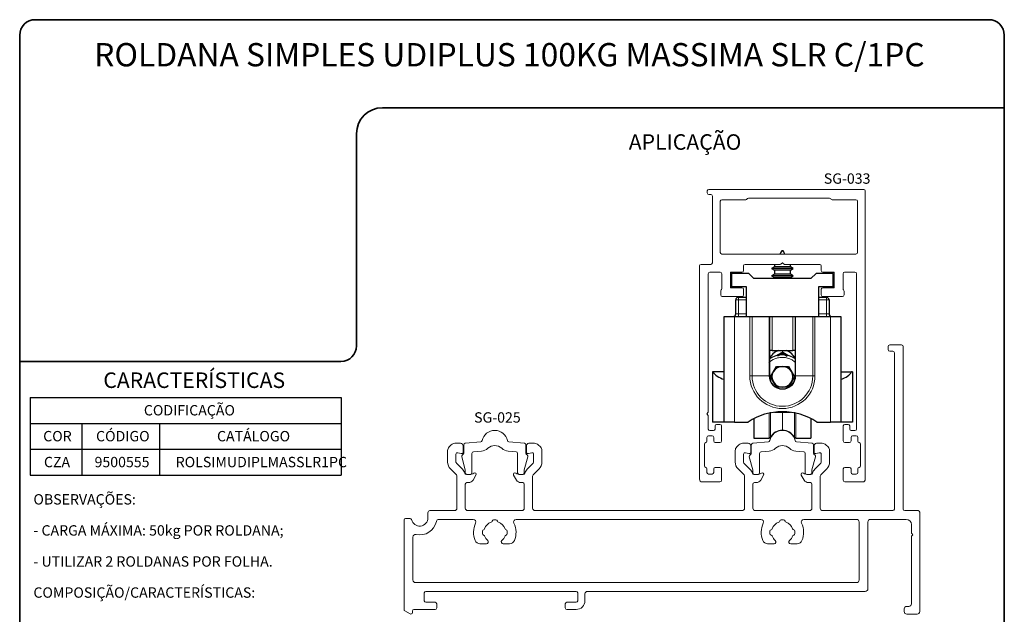
# Model space of a CAD drawing. Units: millimetres. Extents: x 10 to 205, y 4 to 287.
# Drawn here: x 10 to 200, y 172 to 287 of the extents above; entities that cross this region are included whole.
import ezdxf

# ---------------------------------------------------------------- set-up
doc = ezdxf.new("R2010")
doc.units = ezdxf.units.MM
doc.layers.add('GHOST', color=9, linetype='Continuous')
doc.layers.add('TEXTOS_EM_PORTUGUES', color=7, linetype='Continuous')
doc.layers.add('LAYOUT_', color=7, linetype='Continuous', lineweight=35)
doc.styles.add('SLDTEXTSTYLE0', font='TXT', dxfattribs={"width": 0.7})

# ---------------------------------------------------------------- blocks, each defined once
blk = doc.blocks.new('SW_TABLEANNOTATION_8')
at = {"layer": 'TEXTOS_EM_PORTUGUES', "color": 0}
for p, q in [((0, 0), (0, -5)), ((0, 0), (10, 0)), ((10, 0), (25, 0)), ((25, 0), (60, 0)), ((60, 0), (60, -5)), ((0, -5), (0, -10)), ((0, -5), (10, -5)), ((10, -5), (10, -10)), ((10, -5), (25, -5)), ((25, -5), (25, -10)), ((25, -5), (60, -5)), ((60, -5), (60, -10)), ((0, -10), (0, -15)), ((0, -10), (10, -10)), ((10, -10), (10, -15)), ((10, -10), (25, -10)), ((25, -10), (25, -15)), ((25, -10), (60, -10)), ((60, -10), (60, -15)), ((0, -15), (10, -15)), ((10, -15), (25, -15)), ((25, -15), (60, -15))]:
    blk.add_line(p, q, dxfattribs=at)
at = {"layer": 'TEXTOS_EM_PORTUGUES', "color": 0, "char_height": 2, "attachment_point": 1, "style": 'SLDTEXTSTYLE0'}
for s, insert in [('CODIFICAÇÃO', (21.96, -1.47)), ('COR', (2.53, -6.47)), ('CÓDIGO', (12.73, -6.47)), ('CATÁLOGO', (36.07, -6.47)), ('CZA', (2.68, -11.47)), ('9500555', (12.44, -11.47)), ('ROLSIMUDIPLMASSLR1PC', (28.1, -11.47))]:
    blk.add_mtext(s, dxfattribs=dict(at, insert=insert))

msp = doc.modelspace()

# ---------------------------------------------------------------- linework, layer by layer
at = {"color": 7, "linetype": 'Continuous', "lineweight": 25}
for p, q in [((155.61, 239.732), (155.61, 239.235)), ((157.191, 240), (157.128, 240)), ((158.71, 239.235), (158.71, 239.732)), ((147.36, 237.982), (147.36, 235.482)), ((150.66, 237.982), (147.36, 237.982)), ((151.66, 236.982), (150.66, 237.982)), ((155.61, 239.235), (155.06, 238.918)), ((155.06, 238.918), (155.61, 238.6)), ((155.562, 238.918), (155.06, 238.918)), ((155.61, 237.835), (155.06, 237.518)), ((155.06, 237.518), (155.61, 237.2)), ((155.562, 237.518), (155.06, 237.518)), ((159.26, 238.918), (155.562, 238.918)), ((159.26, 237.518), (155.562, 237.518)), ((155.981, 239.235), (155.61, 239.235)), ((155.61, 238.6), (155.61, 237.835)), ((155.981, 238.6), (155.61, 238.6)), ((155.981, 237.835), (155.61, 237.835)), ((158.71, 239.235), (155.981, 239.235)), ((158.71, 238.6), (155.981, 238.6)), ((158.71, 237.835), (155.981, 237.835)), ((159.26, 238.918), (158.71, 239.235)), ((158.71, 238.6), (159.26, 238.918)), ((158.71, 237.835), (158.71, 238.6)), ((159.26, 237.518), (158.71, 237.835)), ((158.71, 237.2), (159.26, 237.518)), ((163.66, 237.982), (162.66, 236.982)), ((166.96, 237.982), (163.66, 237.982)), ((166.96, 235.482), (166.96, 237.982)), ((162.66, 236.982), (151.66, 236.982)), ((155.61, 237.2), (155.61, 236.982)), ((155.981, 237.2), (155.61, 237.2)), ((158.71, 237.2), (155.981, 237.2)), ((158.71, 236.982), (158.71, 237.2)), ((147.36, 235.482), (150.16, 235.482)), ((150.16, 235.482), (150.16, 229.682)), ((164.16, 235.482), (166.96, 235.482)), ((164.16, 229.682), (164.16, 235.482)), ((148.16, 230.182), (148.16, 232.882)), ((148.66, 233.382), (150.16, 233.382)), ((164.16, 233.382), (165.66, 233.382)), ((166.16, 232.882), (166.16, 230.182)), ((145.91, 209.282), (145.91, 229.682)), ((145.91, 229.682), (147.91, 229.682)), ((147.91, 229.682), (150.871, 229.682)), ((150.871, 229.682), (151.304, 229.682)), ((151.304, 229.682), (154.608, 229.682)), ((154.608, 229.682), (154.66, 229.682)), ((154.66, 229.682), (154.66, 223.082)), ((154.66, 229.677), (159.66, 229.677)), ((159.66, 223.082), (159.66, 229.682)), ((159.66, 229.682), (159.712, 229.682)), ((159.712, 229.682), (163.016, 229.682)), ((163.016, 229.682), (163.449, 229.682)), ((163.449, 229.682), (166.41, 229.682)), ((166.41, 229.682), (168.41, 229.682)), ((168.41, 229.682), (168.41, 209.282)), ((154.66, 223.082), (154.66, 218.182)), ((155.16, 223.082), (154.66, 223.082)), ((155.16, 223.082), (159.16, 223.082)), ((159.66, 223.082), (159.16, 223.082)), ((159.66, 218.182), (159.66, 223.082)), ((143.66, 218.982), (143.66, 209.282)), ((143.813, 218.982), (143.66, 218.982)), ((145.91, 218.982), (143.813, 218.982)), ((154.839, 218.034), (155.998, 220.045)), ((155.998, 220.045), (158.319, 220.046)), ((158.319, 220.046), (159.481, 218.037)), ((168.41, 218.982), (170.507, 218.982)), ((170.66, 218.982), (170.507, 218.982)), ((170.66, 218.982), (170.66, 209.282)), ((156.001, 216.025), (154.839, 218.034)), ((159.481, 218.037), (158.321, 216.026)), ((158.321, 216.026), (156.001, 216.025)), ((155.614, 211.182), (158.706, 211.182)), ((145.91, 209.282), (143.66, 209.282)), ((147.91, 209.282), (145.91, 209.282)), ((147.91, 209.282), (150.527, 209.282)), ((151.66, 209.947), (151.66, 206.183)), ((162.66, 209.947), (162.66, 206.183)), ((163.793, 209.282), (166.41, 209.282)), ((168.41, 209.282), (166.41, 209.282)), ((170.66, 209.282), (168.41, 209.282)), ((151.66, 206.183), (154.591, 206.183)), ((159.729, 206.183), (162.66, 206.183))]:
    msp.add_line(p, q, dxfattribs=at)
at = {"color": 8, "linetype": 'Continuous', "lineweight": 18}
for p, q in [((148.66, 232.882), (148.16, 232.882)), ((148.66, 232.882), (148.66, 233.382)), ((150.16, 232.882), (148.66, 232.882)), ((148.66, 232.882), (148.66, 230.182)), ((165.66, 232.882), (164.16, 232.882)), ((165.66, 233.382), (165.66, 232.882)), ((166.16, 232.882), (165.66, 232.882)), ((165.66, 230.182), (165.66, 232.882)), ((148.66, 230.182), (148.16, 230.182)), ((148.66, 230.182), (150.16, 230.182)), ((148.66, 229.682), (148.66, 230.182)), ((164.16, 230.182), (165.66, 230.182)), ((165.66, 230.182), (165.66, 229.682)), ((166.16, 230.182), (165.66, 230.182)), ((147.91, 229.682), (147.91, 209.282)), ((150.871, 218.182), (150.871, 229.682)), ((151.304, 229.682), (151.304, 218.182)), ((154.608, 218.182), (154.608, 229.682)), ((155.16, 229.677), (155.16, 223.082)), ((159.16, 223.082), (159.16, 229.677)), ((159.712, 229.682), (159.712, 218.182)), ((163.016, 218.182), (163.016, 229.682)), ((163.449, 229.682), (163.449, 218.182)), ((166.41, 209.282), (166.41, 229.682)), ((157.16, 223.082), (157.16, 222.754)), ((154.852, 221.834), (154.852, 221.604)), ((159.468, 221.834), (159.468, 221.604)), ((151.304, 218.182), (150.871, 218.182)), ((154.608, 218.182), (151.304, 218.182)), ((154.66, 218.182), (154.608, 218.182)), ((159.66, 218.182), (159.712, 218.182)), ((159.712, 218.182), (163.016, 218.182)), ((163.016, 218.182), (163.449, 218.182)), ((154.591, 211.003), (154.591, 206.183)), ((154.852, 211.182), (154.852, 206.336)), ((157.16, 211.182), (157.16, 207.683)), ((159.468, 211.182), (159.468, 206.336)), ((159.729, 211.003), (159.729, 206.183))]:
    msp.add_line(p, q, dxfattribs=at)
at = {"color": 7, "linetype": 'Continuous', "lineweight": 50}
for p in [(156.242, 222.125), (158.135, 222.091)]:
    msp.add_line(p, (157.16, 222.654), dxfattribs=at)
at = {"color": 7, "linetype": 'Continuous', "lineweight": 25}
for centre, radius, start, end in [((148.66, 232.882), 0.5, 90, 180), ((165.66, 232.882), 0.5, 0, 90), ((147.66, 230.182), 0.5, 270, 0), ((166.66, 230.182), 0.5, 180, 270), ((157.16, 220.532), 2.65, 105.79028, 160.62996), ((157.16, 220.532), 2.65, 19.37004, 74.20972), ((157.16, 218.036), 4.25, 53.96812, 125.5112), ((157.16, 218.036), 2.01, 150.03365, 210.03365), ((157.16, 218.036), 2.01, 90.03365, 150.03365), ((157.16, 218.036), 2.01, 30.03365, 90.03365), ((157.16, 218.036), 2.01, 330.03365, 30.03365), ((157.16, 218.182), 2.5, 180, 0), ((157.16, 218.036), 2.01, 210.03365, 270.03365), ((157.16, 218.036), 2.01, 270.03365, 330.03365), ((157.16, 199.282), 12, 56.44269, 123.55731), ((157.16, 205.033), 2.65, 90, 150.55911), ((157.16, 205.033), 2.65, 29.44089, 90), ((154.591, 206.483), 0.3, 270, 330.55911), ((159.729, 206.483), 0.3, 209.44089, 270)]:
    msp.add_arc(centre, radius, start, end, dxfattribs=at)
at = {"color": 8, "linetype": 'Continuous', "lineweight": 18}
for radius in [6.289, 5.856, 2.552]:
    msp.add_arc((157.16, 218.182), radius, 180, 0, dxfattribs=at)
at = {"color": 7, "linetype": 'Continuous', "lineweight": 25}
for centre, start_param, end_param in [((147.66, 219.615), 3.4193695, 4.2595724), ((166.66, 219.615), 5.1652056, 6.0054084)]:
    msp.add_ellipse(centre, major_axis=(4, 0), ratio=0.5773503, start_param=start_param, end_param=end_param, dxfattribs=at)
msp.add_open_spline([(157.649, 241.732), (157.486, 242.055), (157.16, 242.701), (156.834, 242.055), (156.671, 241.732)], degree=3, dxfattribs=at)
at = {"color": 8, "linetype": 'Continuous', "lineweight": 18}
msp.add_open_spline([(159.66, 220.81), (159.458, 220.979), (159.017, 221.347), (158.192, 221.676), (157.303, 221.817), (156.448, 221.75), (155.508, 221.444), (154.832, 221.086), (154.549, 220.722), (154.54, 220.711)], degree=3, knots=[0, 0, 0, 0, 0.1394007, 0.3044038, 0.4644803, 0.615531, 0.7547929, 0.9927637, 1, 1, 1, 1], dxfattribs=at)
at = {"layer": 'GHOST', "linetype": 'Continuous', "lineweight": 18}
for p, q in [((142.66, 253.531), (142.66, 253.931)), ((142.96, 254.231), (172.86, 254.231)), ((143.36, 253.231), (142.96, 253.231)), ((143.66, 240.032), (143.66, 252.931)), ((173.16, 253.931), (173.16, 198.232)), ((145.16, 242.032), (145.16, 251.931)), ((145.46, 252.231), (150.08, 252.231)), ((150.599, 252.531), (166.221, 252.531)), ((166.74, 252.231), (171.36, 252.231)), ((171.66, 251.931), (171.66, 242.032)), ((171.36, 241.732), (145.46, 241.732)), ((141.16, 198.232), (141.16, 239.432)), ((141.46, 239.732), (143.36, 239.732)), ((149.66, 239.432), (149.66, 238.532)), ((156.736, 239.732), (149.96, 239.732)), ((157.16, 240.032), (156.948, 239.819)), ((157.372, 239.819), (157.16, 240.032)), ((164.36, 239.732), (157.584, 239.732)), ((164.66, 238.532), (164.66, 239.432)), ((142.86, 237.932), (142.86, 211.177)), ((145.16, 238.232), (143.16, 238.232)), ((145.46, 235.023), (145.46, 237.932)), ((147.16, 238.232), (147.46, 238.232)), ((147.16, 238.232), (147.16, 235.232)), ((149.36, 238.232), (147.46, 238.232)), ((166.86, 238.232), (164.96, 238.232)), ((166.86, 238.232), (167.16, 238.232)), ((167.16, 235.232), (167.16, 238.232)), ((168.86, 237.932), (168.86, 235.023)), ((171.16, 238.232), (169.16, 238.232)), ((171.46, 207.932), (171.46, 237.932)), ((145.26, 233.832), (145.26, 234.576)), ((147.16, 235.232), (149.36, 235.232)), ((149.66, 234.932), (149.66, 233.832)), ((164.66, 233.832), (164.66, 234.932)), ((164.96, 235.232), (167.16, 235.232)), ((169.06, 234.576), (169.06, 233.832)), ((149.36, 233.532), (145.56, 233.532)), ((168.76, 233.532), (164.96, 233.532)), ((177.56, 223.883), (177.56, 223.283)), ((180.16, 224.183), (177.86, 224.183)), ((177.86, 222.983), (178.46, 222.983)), ((178.76, 222.683), (178.76, 192.483)), ((180.46, 192.483), (180.46, 223.883)), ((142.86, 211.177), (142.56, 210.877)), ((142.56, 210.877), (142.86, 210.577)), ((142.86, 210.577), (142.86, 207.932)), ((143.16, 207.632), (143.86, 207.632)), ((144.16, 207.932), (144.16, 208.532)), ((144.46, 208.832), (145.11, 208.832)), ((145.41, 208.532), (145.41, 205.632)), ((168.91, 205.632), (168.91, 208.532)), ((169.21, 208.832), (169.86, 208.832)), ((170.16, 208.532), (170.16, 207.932)), ((170.46, 207.632), (171.16, 207.632)), ((98.948, 205.47), (95.934, 205.207)), ((107.386, 205.207), (104.372, 205.47)), ((142.61, 206.332), (142.61, 205.623)), ((143.61, 206.632), (142.91, 206.632)), ((143.91, 205.632), (143.91, 206.332)), ((145.11, 205.332), (144.21, 205.332)), ((154.448, 205.471), (151.434, 205.207)), ((162.886, 205.207), (159.872, 205.471)), ((170.11, 205.332), (169.21, 205.332)), ((170.41, 206.332), (170.41, 205.632)), ((171.41, 206.632), (170.71, 206.632)), ((171.71, 205.623), (171.71, 206.332)), ((92.56, 203.768), (92.56, 201.57)), ((93.267, 204.89), (92.853, 204.476)), ((95.06, 205.183), (93.974, 205.183)), ((94.537, 203.366), (95.182, 203.193)), ((95.56, 203.483), (95.56, 204.683)), ((95.66, 204.908), (95.66, 203.256)), ((97.534, 203.54), (99.092, 203.676)), ((104.228, 203.676), (105.786, 203.54)), ((107.66, 203.256), (107.66, 204.908)), ((107.76, 204.683), (107.76, 203.483)), ((108.137, 203.193), (108.782, 203.366)), ((109.346, 205.183), (108.26, 205.183)), ((110.467, 204.476), (110.053, 204.89)), ((110.76, 201.57), (110.76, 203.768)), ((142.11, 205.032), (142.11, 200.832)), ((148.06, 203.769), (148.06, 201.57)), ((148.767, 204.89), (148.353, 204.476)), ((150.56, 205.183), (149.474, 205.183)), ((150.037, 203.366), (150.682, 203.193)), ((151.06, 203.483), (151.06, 204.683)), ((151.16, 204.908), (151.16, 203.256)), ((153.034, 203.54), (154.592, 203.676)), ((159.728, 203.676), (161.286, 203.54)), ((163.16, 203.256), (163.16, 204.908)), ((163.26, 204.683), (163.26, 203.483)), ((163.637, 203.193), (164.282, 203.366)), ((164.846, 205.183), (163.76, 205.183)), ((165.967, 204.476), (165.553, 204.89)), ((166.26, 201.57), (166.26, 203.769)), ((172.21, 200.832), (172.21, 205.032)), ((94.16, 201.57), (94.16, 203.076)), ((95.27, 202.601), (95.96, 200.027)), ((95.51, 202.996), (95.41, 202.938)), ((97.26, 199.483), (97.26, 203.241)), ((106.06, 203.241), (106.06, 199.483)), ((107.36, 200.027), (108.05, 202.601)), ((107.91, 202.938), (107.81, 202.996)), ((109.16, 203.076), (109.16, 201.57)), ((149.66, 201.57), (149.66, 203.076)), ((150.77, 202.601), (151.46, 200.027)), ((151.01, 202.996), (150.91, 202.939)), ((152.76, 199.483), (152.76, 203.241)), ((161.56, 203.241), (161.56, 199.483)), ((162.86, 200.027), (163.55, 202.601)), ((163.41, 202.939), (163.31, 202.996)), ((164.66, 203.076), (164.66, 201.57)), ((93.116, 200.226), (94.272, 199.071)), ((95.403, 200.202), (94.248, 201.358)), ((95.96, 200.027), (95.96, 199.483)), ((107.36, 199.483), (107.36, 200.027)), ((109.072, 201.358), (107.916, 200.202)), ((109.048, 199.071), (110.203, 200.226)), ((142.61, 200.24), (142.61, 199.532)), ((143.91, 199.532), (143.91, 200.232)), ((144.21, 200.532), (145.11, 200.532)), ((145.41, 200.232), (145.41, 198.032)), ((148.616, 200.226), (149.772, 199.071)), ((150.903, 200.202), (149.748, 201.358)), ((151.46, 200.027), (151.46, 199.483)), ((162.86, 199.483), (162.86, 200.027)), ((164.572, 201.358), (163.416, 200.202)), ((164.548, 199.071), (165.703, 200.226)), ((168.91, 198.032), (168.91, 200.232)), ((169.21, 200.532), (170.11, 200.532)), ((170.41, 200.232), (170.41, 199.532)), ((171.71, 199.532), (171.71, 200.24)), ((94.36, 198.858), (94.36, 192.683)), ((96.892, 199.183), (96.169, 199.183)), ((96.26, 199.183), (96.96, 199.183)), ((97.61, 199.442), (97.392, 199.317)), ((97.471, 198.083), (98.02, 199.033)), ((105.3, 199.033), (105.849, 198.083)), ((105.928, 199.317), (105.71, 199.442)), ((106.36, 199.183), (107.06, 199.183)), ((107.15, 199.183), (106.428, 199.183)), ((108.96, 192.683), (108.96, 198.858)), ((141.66, 197.732), (145.11, 197.732)), ((142.91, 199.232), (143.61, 199.232)), ((149.86, 198.859), (149.86, 192.683)), ((152.392, 199.183), (151.669, 199.183)), ((151.76, 199.183), (152.46, 199.183)), ((153.11, 199.443), (152.892, 199.317)), ((152.971, 198.083), (153.52, 199.033)), ((160.8, 199.033), (161.349, 198.083)), ((161.428, 199.317), (161.21, 199.443)), ((161.86, 199.183), (162.56, 199.183)), ((162.65, 199.183), (161.928, 199.183)), ((164.46, 192.683), (164.46, 198.859)), ((169.21, 197.732), (172.66, 197.732)), ((170.71, 199.232), (171.41, 199.232)), ((95.96, 192.683), (95.96, 197.283)), ((96.26, 197.583), (96.605, 197.583)), ((106.715, 197.583), (107.06, 197.583)), ((107.36, 197.283), (107.36, 192.683)), ((151.46, 192.683), (151.46, 197.283)), ((151.76, 197.583), (152.105, 197.583)), ((162.215, 197.583), (162.56, 197.583)), ((162.86, 197.283), (162.86, 192.683)), ((93.86, 192.183), (89.156, 192.183)), ((106.86, 192.183), (96.46, 192.183)), ((149.36, 192.183), (109.46, 192.183)), ((162.36, 192.183), (151.96, 192.183)), ((178.46, 192.183), (164.96, 192.183)), ((183.36, 192.183), (180.76, 192.183)), ((84.16, 190.383), (84.16, 173.06)), ((85.302, 190.683), (84.46, 190.683)), ((88.756, 191.783), (88.756, 190.798)), ((97.517, 190.483), (90.875, 190.483)), ((101.882, 190.383), (101.437, 190.383)), ((153.017, 190.483), (105.802, 190.483)), ((157.382, 190.383), (156.937, 190.383)), ((171.46, 190.483), (161.302, 190.483)), ((174.16, 190.483), (181.06, 190.483)), ((183.66, 172.683), (183.66, 191.883)), ((99.26, 188.205), (99.26, 187.76)), ((104.06, 187.76), (104.06, 188.205)), ((154.76, 188.205), (154.76, 187.76)), ((159.56, 187.76), (159.56, 188.205)), ((171.96, 178.783), (171.96, 189.983)), ((173.66, 177.083), (173.66, 189.983)), ((182.06, 189.483), (182.06, 187.95)), ((85.86, 187.068), (85.86, 178.783)), ((182.06, 187.102), (182.06, 174.183)), ((182.148, 187.738), (182.36, 187.526)), ((182.36, 187.526), (182.148, 187.314)), ((100.064, 185.783), (98.802, 185.783)), ((104.518, 185.783), (103.256, 185.783)), ((155.564, 185.783), (154.302, 185.783)), ((160.018, 185.783), (158.756, 185.783)), ((86.36, 178.283), (171.46, 178.283)), ((88.06, 174.783), (88.06, 176.283)), ((88.36, 176.583), (117.36, 176.583)), ((117.66, 176.283), (117.66, 174.783)), ((119.06, 174.783), (119.06, 176.083)), ((119.56, 176.583), (173.16, 176.583)), ((86.06, 173.083), (90.16, 173.083)), ((90.16, 174.483), (88.36, 174.483)), ((90.46, 173.383), (90.46, 174.183)), ((115.26, 174.183), (115.26, 173.383)), ((117.36, 174.483), (115.56, 174.483)), ((115.56, 173.083), (117.36, 173.083)), ((180.66, 173.183), (180.66, 172.683)), ((181.56, 173.683), (181.16, 173.683)), ((84.31, 172.8), (85.31, 172.223)), ((85.76, 172.483), (85.76, 172.783)), ((181.16, 172.183), (183.16, 172.183))]:
    msp.add_line(p, q, dxfattribs=at)
for centre, radius, start, end in [((142.96, 253.931), 0.3, 90, 180), ((142.96, 253.531), 0.3, 180, 270), ((143.36, 252.931), 0.3, 0, 90), ((172.86, 253.931), 0.3, 0, 90), ((145.46, 251.931), 0.3, 90, 180), ((150.08, 252.531), 0.3, 270, 330), ((150.599, 252.231), 0.3, 90, 150), ((166.221, 252.231), 0.3, 30, 90), ((166.74, 252.531), 0.3, 210, 270), ((171.36, 251.931), 0.3, 360, 90), ((145.46, 242.032), 0.3, 180, 270), ((171.36, 242.032), 0.3, 270, 0), ((141.46, 239.432), 0.3, 90, 180), ((143.36, 240.032), 0.3, 270, 360), ((149.96, 239.432), 0.3, 90, 180), ((156.736, 240.032), 0.3, 270, 315), ((157.584, 240.032), 0.3, 225, 270), ((164.36, 239.432), 0.3, 360, 90), ((143.16, 237.932), 0.3, 90, 180), ((145.16, 237.932), 0.3, 360, 90), ((147.46, 237.932), 0.3, 90, 180), ((149.36, 238.532), 0.3, 270, 360), ((164.96, 238.532), 0.3, 180, 270), ((166.86, 237.932), 0.3, 360, 90), ((169.16, 237.932), 0.3, 90, 180), ((171.16, 237.932), 0.3, 360, 90), ((145.56, 234.576), 0.3, 131.81031, 180), ((145.56, 233.832), 0.3, 180, 270), ((145.16, 235.023), 0.3, 311.81031, 360), ((147.46, 235.532), 0.3, 180, 270), ((149.36, 234.932), 0.3, 0, 90), ((149.36, 233.832), 0.3, 270, 0), ((164.96, 234.932), 0.3, 90, 180), ((164.96, 233.832), 0.3, 180, 270), ((166.86, 235.532), 0.3, 270, 0), ((168.76, 233.832), 0.3, 270, 0), ((169.16, 235.023), 0.3, 180, 228.18969), ((168.76, 234.576), 0.3, 0, 48.18969), ((177.86, 223.883), 0.3, 90, 180), ((177.86, 223.283), 0.3, 180, 270), ((178.46, 222.683), 0.3, 0, 90), ((180.16, 223.883), 0.3, 0, 90), ((101.66, 205.183), 2.5, 12.0919, 167.9081), ((143.16, 207.932), 0.3, 180, 270), ((143.86, 207.932), 0.3, 270, 360), ((144.46, 208.532), 0.3, 90, 180), ((145.11, 208.532), 0.3, 0, 90), ((157.16, 205.183), 2.5, 12.0919, 167.9081), ((169.21, 208.532), 0.3, 90, 180), ((169.86, 208.532), 0.3, 0, 90), ((170.46, 207.932), 0.3, 180, 270), ((171.16, 207.932), 0.3, 270, 360), ((95.96, 204.908), 0.3, 95, 180), ((98.922, 205.769), 0.3, 275, 347.9081), ((104.398, 205.769), 0.3, 192.0919, 265), ((107.36, 204.908), 0.3, 360, 85), ((142.41, 205.032), 0.3, 99.59407, 180), ((142.31, 205.623), 0.3, 279.59407, 0), ((142.91, 206.332), 0.3, 90, 180), ((143.61, 206.332), 0.3, 0, 90), ((144.21, 205.632), 0.3, 180, 270), ((145.11, 205.632), 0.3, 270, 0), ((151.46, 204.908), 0.3, 95, 180), ((154.422, 205.77), 0.3, 275, 347.9081), ((159.898, 205.77), 0.3, 192.0919, 265), ((162.86, 204.908), 0.3, 360, 85), ((169.21, 205.632), 0.3, 180, 270), ((170.11, 205.632), 0.3, 270, 0), ((170.71, 206.332), 0.3, 90, 180), ((171.41, 206.332), 0.3, 360, 90), ((172.01, 205.623), 0.3, 180, 260.40593), ((171.91, 205.032), 0.3, 360, 80.40593), ((93.56, 203.768), 1, 135, 180), ((93.974, 204.183), 1, 90, 135), ((94.46, 203.076), 0.3, 75, 180), ((95.06, 204.683), 0.5, 360, 90), ((95.26, 203.483), 0.3, 255, 360), ((97.56, 203.241), 0.3, 95, 180), ((98.909, 205.768), 2.1, 275, 312.14474), ((101.66, 202.728), 2, 47.85526, 132.14474), ((104.411, 205.768), 2.1, 227.85526, 265), ((105.76, 203.241), 0.3, 0.00001, 85), ((108.26, 204.683), 0.5, 90, 180), ((108.06, 203.483), 0.3, 180, 285), ((108.86, 203.076), 0.3, 0, 105), ((109.346, 204.183), 1, 45, 90), ((109.76, 203.768), 1, 0, 45), ((149.06, 203.769), 1, 135, 180), ((149.474, 204.183), 1, 90, 135), ((149.96, 203.076), 0.3, 75, 180), ((150.56, 204.683), 0.5, 360, 90), ((150.76, 203.483), 0.3, 255, 0), ((153.06, 203.241), 0.3, 95, 180), ((154.409, 205.768), 2.1, 275, 312.14474), ((157.16, 202.728), 2, 47.85526, 132.14474), ((159.911, 205.768), 2.1, 227.85526, 265), ((161.26, 203.241), 0.3, 0, 85), ((163.76, 204.683), 0.5, 90, 180), ((163.56, 203.483), 0.3, 180, 285), ((164.36, 203.076), 0.3, 0, 105), ((164.846, 204.183), 1, 45, 90), ((165.26, 203.769), 1, 360, 45), ((94.46, 201.57), 1.9, 180, 225), ((94.46, 201.57), 0.3, 180, 225), ((95.56, 202.679), 0.3, 120, 195), ((95.36, 203.256), 0.3, 300, 0), ((107.96, 203.256), 0.3, 180.0004, 240.00067), ((107.76, 202.679), 0.3, 344.99995, 59.99995), ((108.86, 201.57), 0.3, 315, 360), ((108.86, 201.57), 1.9, 315, 360), ((149.96, 201.57), 1.9, 180, 225), ((149.96, 201.57), 0.3, 180, 225), ((151.06, 202.679), 0.3, 120, 195), ((150.86, 203.256), 0.3, 300, 360), ((163.46, 203.256), 0.3, 180.00039, 240.00067), ((163.26, 202.679), 0.3, 344.99995, 59.99995), ((164.36, 201.57), 0.3, 315, 0), ((164.36, 201.57), 1.9, 315, 0), ((94.06, 198.858), 1.9, 16.48453, 45), ((109.26, 198.858), 1.9, 135, 163.51547), ((142.41, 200.832), 0.3, 180, 260.40593), ((142.31, 200.24), 0.3, 0, 80.40593), ((142.91, 199.532), 0.3, 180, 270), ((143.61, 199.532), 0.3, 270, 360), ((144.21, 200.232), 0.3, 90, 180), ((145.11, 200.232), 0.3, 0, 90), ((149.56, 198.859), 1.9, 16.48453, 45), ((164.76, 198.859), 1.9, 135, 163.51547), ((169.21, 200.232), 0.3, 90, 180), ((170.11, 200.232), 0.3, 360, 90), ((170.71, 199.532), 0.3, 180, 270), ((171.41, 199.532), 0.3, 270, 0), ((172.01, 200.24), 0.3, 99.59407, 180), ((171.91, 200.832), 0.3, 279.59407, 360), ((94.06, 198.858), 0.3, 360, 45), ((96.169, 199.483), 0.3, 196.48453, 270), ((96.26, 199.483), 0.3, 180, 270.00005), ((96.605, 198.583), 1, 270, 330), ((96.892, 200.183), 1, 270, 300), ((96.96, 199.483), 0.3, 270, 360), ((97.76, 199.183), 0.3, 330, 120), ((105.56, 199.183), 0.3, 60, 210), ((106.715, 198.583), 1, 210, 270), ((106.428, 200.183), 1, 240, 270), ((106.36, 199.483), 0.3, 180, 270), ((107.06, 199.483), 0.3, 270, 0.00005), ((107.15, 199.483), 0.3, 270, 343.51547), ((109.26, 198.858), 0.3, 135, 180), ((141.66, 198.232), 0.5, 180, 270), ((145.11, 198.032), 0.3, 270, 0), ((149.56, 198.859), 0.3, 360, 45), ((151.669, 199.483), 0.3, 196.48453, 270), ((151.76, 199.483), 0.3, 180, 270.00004), ((152.105, 198.583), 1, 270, 330), ((152.392, 200.183), 1, 270, 300), ((152.46, 199.483), 0.3, 270, 360), ((153.26, 199.183), 0.3, 330, 120), ((161.06, 199.183), 0.3, 60, 210), ((162.215, 198.583), 1, 210, 270), ((161.928, 200.183), 1, 240, 270), ((161.86, 199.483), 0.3, 180, 270), ((162.56, 199.483), 0.3, 270, 0.00004), ((162.65, 199.483), 0.3, 270, 343.51547), ((164.76, 198.859), 0.3, 135, 180), ((169.21, 198.032), 0.3, 180, 270), ((172.66, 198.232), 0.5, 270, 360), ((96.26, 197.283), 0.3, 90, 180), ((107.06, 197.283), 0.3, 360, 90), ((151.76, 197.283), 0.3, 90, 180), ((162.56, 197.283), 0.3, 360, 90), ((89.156, 191.783), 0.4, 90, 180), ((93.86, 192.683), 0.5, 270, 0), ((96.46, 192.683), 0.5, 180, 270), ((106.86, 192.683), 0.5, 270, 360), ((109.46, 192.683), 0.5, 180, 270), ((149.36, 192.683), 0.5, 270, 0), ((151.96, 192.683), 0.5, 180, 270), ((162.36, 192.683), 0.5, 270, 360), ((164.96, 192.683), 0.5, 180, 270), ((178.46, 192.483), 0.3, 270, 0), ((180.76, 192.483), 0.3, 180, 270), ((183.36, 191.883), 0.3, 360, 90), ((84.46, 190.383), 0.3, 90, 180), ((85.302, 190.383), 0.3, 12.63097, 90), ((87.156, 190.798), 1.6, 192.63097, 0), ((87.16, 190.783), 3.3, 257.8468, 347.8468), ((90.875, 189.983), 0.5, 90, 167.8468), ((97.517, 189.983), 0.5, 334.22711, 90), ((100.86, 190.246), 0.3, 289.47122, 344.26216), ((101.437, 190.083), 0.3, 90, 164.26216), ((101.882, 190.083), 0.3, 15.73784, 90), ((102.46, 190.246), 0.3, 195.73784, 250.52878), ((105.802, 189.983), 0.5, 90, 205.77289), ((153.017, 189.983), 0.5, 334.22711, 90), ((156.36, 190.246), 0.3, 289.47122, 344.26216), ((156.937, 190.083), 0.3, 90, 164.26216), ((157.382, 190.083), 0.3, 15.73784, 90), ((157.96, 190.246), 0.3, 195.73784, 250.52878), ((161.302, 189.983), 0.5, 90, 205.77289), ((171.46, 189.983), 0.5, 0, 90), ((174.16, 189.983), 0.5, 90, 180), ((181.06, 189.483), 1, 0, 90), ((101.66, 187.983), 4.1, 154.22711, 202.77326), ((99.56, 188.205), 0.3, 105.73784, 180), ((99.397, 188.783), 0.3, 285.73784, 340.52878), ((101.66, 187.983), 2.1, 109.47122, 160.52878), ((101.66, 187.983), 2.1, 19.47122, 70.52878), ((103.923, 188.783), 0.3, 199.47122, 254.26216), ((103.76, 188.205), 0.3, 0, 74.26216), ((101.66, 187.983), 4.1, 337.22674, 25.77289), ((157.16, 187.983), 4.1, 154.22711, 202.77326), ((155.06, 188.205), 0.3, 105.73784, 180), ((154.897, 188.783), 0.3, 285.73784, 340.52878), ((157.16, 187.983), 2.1, 109.47122, 160.52878), ((157.16, 187.983), 2.1, 19.47122, 70.52878), ((159.423, 188.783), 0.3, 199.47122, 254.26216), ((159.26, 188.205), 0.3, 0, 74.26216), ((157.16, 187.983), 4.1, 337.22674, 25.77289), ((86.36, 187.068), 0.5, 77.8468, 180), ((98.802, 186.783), 1, 202.77326, 270), ((99.56, 187.76), 0.3, 180, 254.26216), ((99.397, 187.183), 0.3, 19.47122, 74.26216), ((101.66, 187.983), 2.1, 199.47122, 229.26716), ((100.064, 186.129), 0.346, 270, 49.26716), ((103.256, 186.129), 0.346, 130.73284, 270), ((101.66, 187.983), 2.1, 310.73284, 340.52878), ((103.923, 187.183), 0.3, 105.73784, 160.52878), ((103.76, 187.76), 0.3, 285.73784, 360), ((104.518, 186.783), 1, 270, 337.22674), ((154.302, 186.783), 1, 202.77326, 270), ((155.06, 187.76), 0.3, 180, 254.26216), ((154.897, 187.183), 0.3, 19.47122, 74.26216), ((157.16, 187.983), 2.1, 199.47122, 229.26716), ((155.564, 186.129), 0.346, 270, 49.26716), ((158.756, 186.129), 0.346, 130.73284, 270), ((157.16, 187.983), 2.1, 310.73284, 340.52878), ((159.423, 187.183), 0.3, 105.73784, 160.52878), ((159.26, 187.76), 0.3, 285.73784, 360), ((160.018, 186.783), 1, 270, 337.22674), ((182.36, 187.95), 0.3, 180, 225), ((182.36, 187.102), 0.3, 135, 180), ((86.36, 178.783), 0.5, 180, 270), ((171.46, 178.783), 0.5, 270, 0), ((173.16, 177.083), 0.5, 270, 0), ((88.36, 176.283), 0.3, 90, 180), ((117.36, 176.283), 0.3, 0, 90), ((119.56, 176.083), 0.5, 90, 180), ((84.46, 173.06), 0.3, 180, 240), ((86.06, 172.783), 0.3, 90, 180), ((88.36, 174.783), 0.3, 180, 270), ((90.16, 174.183), 0.3, 360, 90), ((90.16, 173.383), 0.3, 270, 0), ((115.56, 174.183), 0.3, 90, 180), ((115.56, 173.383), 0.3, 180, 270), ((117.36, 174.783), 1.7, 270, 0), ((117.36, 174.783), 0.3, 270, 0), ((181.16, 173.183), 0.5, 90, 180), ((181.56, 174.183), 0.5, 270, 0), ((85.46, 172.483), 0.3, 240, 360), ((181.16, 172.683), 0.5, 180, 270), ((183.16, 172.683), 0.5, 270, 0)]:
    msp.add_arc(centre, radius, start, end, dxfattribs=at)
at = {"layer": 'LAYOUT_', "color": 7, "lineweight": 35}
for p, q in [((196.981, 286.999), (12.981, 286.999)), ((9.981, 12.999), (9.981, 283.999)), ((199.981, 12.999), (199.981, 283.999)), ((199.981, 269.999), (79.981, 269.999)), ((74.981, 264.999), (74.981, 223.999)), ((71.981, 220.999), (9.981, 220.999))]:
    msp.add_line(p, q, dxfattribs=at)
for centre, radius, start, end in [((12.981, 283.999), 3, 90, 180), ((196.981, 283.999), 3, 0, 90), ((79.981, 264.999), 5, 90, 180), ((71.981, 223.999), 3, 270, 0)]:
    msp.add_arc(centre, radius, start, end, dxfattribs=at)

# ---------------------------------------------------------------- block references
at = {"layer": 'TEXTOS_EM_PORTUGUES'}
msp.add_blockref('SW_TABLEANNOTATION_8', (11.986, 214.032), dxfattribs=at)

# ---------------------------------------------------------------- texts
at = {"layer": 'TEXTOS_EM_PORTUGUES', "color": 7, "style": 'SLDTEXTSTYLE0'}
for s, insert, char_height, attachment_point in [('ROLDANA SIMPLES UDIPLUS 100KG MASSIMA SLR C/1PC', (104.486, 282.482), 4.5, 2), ('APLICAÇÃO', (127.509, 264.867), 3, 1), ('CARACTERÍSTICAS', (26.115, 218.867), 3, 1)]:
    msp.add_mtext(s, dxfattribs=dict(at, insert=insert, char_height=char_height, attachment_point=attachment_point))
at = {"layer": 'TEXTOS_EM_PORTUGUES', "char_height": 2, "attachment_point": 1, "style": 'SLDTEXTSTYLE0'}
for s, insert in [('SG-033', (165.153, 257.313)), ('SG-025', (97.666, 211.174)), ('OBSERVAÇÕES:', (12.63, 195.359)), ('- CARGA MÁXIMA: 50kg POR ROLDANA;', (12.63, 189.359)), ('- UTILIZAR 2 ROLDANAS POR FOLHA.', (12.63, 183.359)), ('COMPOSIÇÃO/CARACTERÍSTICAS:', (12.63, 177.359))]:
    msp.add_mtext(s, dxfattribs=dict(at, insert=insert))

doc.saveas('drawing.dxf')
